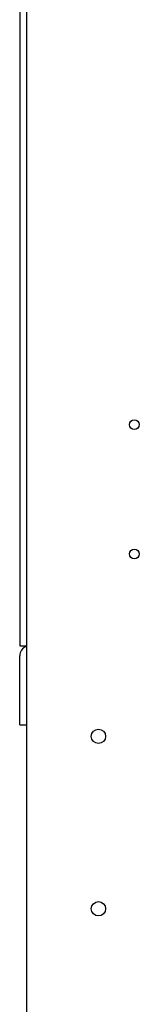
# Model space of a CAD drawing. Units: millimetres. Extents: x 335 to 10561, y 2018 to 10053.
# Drawn here: x 8525 to 8608, y 3797 to 4482 of the extents above; entities that cross this region are included whole.
import ezdxf

# ---------------------------------------------------------------- set-up
doc = ezdxf.new("R2010")
doc.units = ezdxf.units.MM
doc.header["$LTSCALE"] = 23

msp = doc.modelspace()

# ---------------------------------------------------------------- linework, layer by layer
for p, q in [((8525.21, 5165), (8525.21, 4046)), ((8530.02, 5163.5), (8530.02, 2079.5)), ((8525.21, 4046), (8528.71, 4046)), ((8528.71, 4046), (8530.02, 4046)), ((8525.21, 3991), (8525.21, 4039)), ((8525.21, 3991), (8530.02, 3991))]:
    msp.add_line(p, q)
for centre, radius in [((8605.02, 4200), 3.4), ((8605.02, 4110), 3.4), ((8580.02, 3983), 5), ((8580.02, 3863), 5)]:
    msp.add_circle(centre, radius)
msp.add_arc((8532.21, 4039), 7, 108.23087, 180)

doc.saveas('drawing.dxf')
